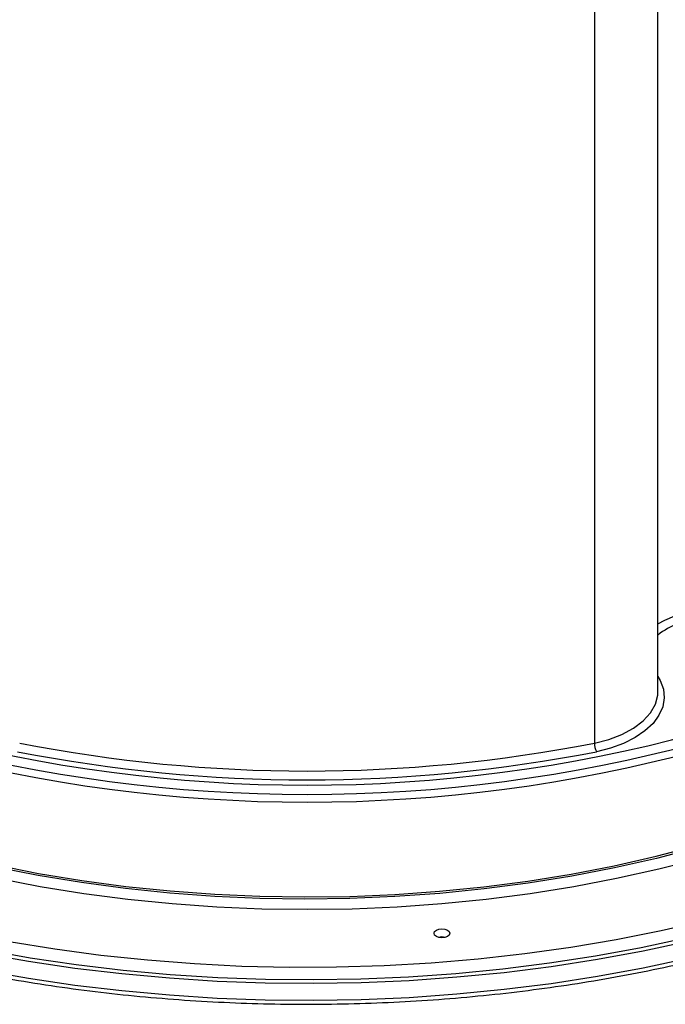
# Model space of a CAD drawing. Units: inches. Extents: x 0.1 to 60.3, y 0.1 to 46.9.
# Drawn here: x 27.3 to 31.3, y 5 to 11.2 of the extents above; entities that cross this region are included whole.
import ezdxf

# ---------------------------------------------------------------- set-up
doc = ezdxf.new("R2010")
doc.units = ezdxf.units.IN

msp = doc.modelspace()

# ---------------------------------------------------------------- linework, layer by layer
at = {"color": 7, "linetype": 'Continuous', "lineweight": 25}
for p, q in [((31.2582, 6.9754), (31.2582, 16.266)), ((30.8602, 15.9437), (30.8602, 6.6531))]:
    msp.add_line(p, q, dxfattribs=at)
at = {"color": 7, "linetype": 'Continuous', "lineweight": 25, "flags": 128}
for points in [[(31.2582, 7.3982), (31.3001, 7.4228), (31.364, 7.4498)], [(31.2582, 7.0698), (31.2723, 7.0452), (31.2921, 6.9911), (31.2974, 6.9358), (31.2882, 6.8808), (31.2646, 6.8272), (31.2272, 6.7762), (31.1768, 6.7292), (31.1147, 6.6871), (31.0422, 6.6509), (30.961, 6.6215), (30.873, 6.5995)], [(30.8602, 6.6531), (30.9506, 6.6762), (31.033, 6.7076), (31.1053, 6.7465), (31.1653, 6.7918), (31.2113, 6.8423), (31.2422, 6.8965), (31.2569, 6.9529), (31.2582, 6.9754)], [(31.507, 5.9992), (31.2496, 5.9322), (30.9867, 5.8728), (30.7189, 5.821), (30.447, 5.7771), (30.1717, 5.7411), (29.8935, 5.713), (29.6133, 5.6931), (29.3317, 5.6812), (29.0494, 5.6775), (28.7672, 5.682), (28.4857, 5.6946), (28.2056, 5.7154), (27.9277, 5.7442), (27.6526, 5.781), (27.3811, 5.8257), (27.1138, 5.8782), (26.8514, 5.9383), (26.5945, 6.006), (26.3438, 6.081), (26.0999, 6.1632), (25.8635, 6.2522), (25.6351, 6.3481), (25.5619, 6.3809)], [(25.5761, 6.3891), (25.6407, 6.3602), (25.8687, 6.2645), (26.1048, 6.1755), (26.3482, 6.0935), (26.5985, 6.0186), (26.855, 5.9511), (27.117, 5.891), (27.3838, 5.8386), (27.6549, 5.794), (27.9295, 5.7572), (28.207, 5.7285), (28.4866, 5.7078), (28.7676, 5.6952), (29.0494, 5.6907), (29.3313, 5.6944), (29.6124, 5.7062), (29.8922, 5.7261), (30.1699, 5.7541), (30.4448, 5.7901), (30.7162, 5.834), (30.9835, 5.8857), (31.246, 5.945), (31.5031, 6.0118)], [(31.5206, 5.9301), (31.2626, 5.8641), (30.9994, 5.8055), (30.7315, 5.7544), (30.4596, 5.7109), (30.1844, 5.6753), (29.9064, 5.6474), (29.6264, 5.6275), (29.345, 5.6155), (29.063, 5.6115), (28.7809, 5.6155), (28.4996, 5.6275), (28.2196, 5.6474), (27.9416, 5.6753), (27.6663, 5.7109), (27.3944, 5.7544), (27.1265, 5.8055)], [(31.554, 5.542), (31.2782, 5.4788), (30.9977, 5.423), (30.713, 5.3748), (30.4247, 5.3344), (30.1335, 5.3017), (29.8399, 5.2769), (29.5447, 5.26), (29.2484, 5.251), (28.9517, 5.25), (28.6553, 5.257), (28.3597, 5.2719), (28.0657, 5.2948), (27.7738, 5.3255), (27.4847, 5.364), (27.199, 5.4103)], [(29.9416, 5.4838), (29.9522, 5.4746), (29.956, 5.4637), (29.9522, 5.4529), (29.9416, 5.4437), (29.9256, 5.4375), (29.9068, 5.4353), (29.8879, 5.4375), (29.872, 5.4437), (29.8613, 5.4529), (29.8576, 5.4637), (29.8613, 5.4746), (29.872, 5.4838), (29.8879, 5.49), (29.9068, 5.4921), (29.9256, 5.49), (29.9416, 5.4838)], [(27.0451, 5.3616), (27.3307, 5.3112), (27.62, 5.2686), (27.9125, 5.2337), (28.2075, 5.2068), (28.5043, 5.1878), (28.8024, 5.1768), (29.101, 5.1738), (29.3995, 5.1788), (29.6973, 5.1919), (29.9937, 5.2129), (30.2881, 5.2418), (30.5799, 5.2787), (30.8683, 5.3233), (31.1529, 5.3757), (31.4329, 5.4356)], [(27.0327, 5.3401), (27.3201, 5.2894), (27.6112, 5.2464), (27.9055, 5.2114), (28.2023, 5.1842), (28.5009, 5.1651), (28.8008, 5.1541), (29.1012, 5.151), (29.4016, 5.1561), (29.7012, 5.1692), (29.9994, 5.1904), (30.2956, 5.2195), (30.5892, 5.2566), (30.8794, 5.3015), (31.1657, 5.3542), (31.4474, 5.4145)], [(27.0327, 5.234), (27.3201, 5.1833), (27.6112, 5.1403), (27.9055, 5.1053), (28.2023, 5.0782), (28.5009, 5.059), (28.8008, 5.048), (29.1012, 5.045), (29.4016, 5.05), (29.7012, 5.0631), (29.9994, 5.0843), (30.2956, 5.1135), (30.5892, 5.1505), (30.8794, 5.1954), (31.1657, 5.2481), (31.4474, 5.3084)]]:
    msp.add_lwpolyline(points, dxfattribs=at)
at = {"color": 7, "linetype": 'Continuous', "lineweight": 25}
for centre, radius, start, end in [((31.4975, 7.045), 0.3709, 107.77812, 130.18122), ((29.063, 15.7179), 9.3279, 254.89898, 285.10102), ((29.063, 15.7575), 9.4255, 254.89898, 285.10102), ((29.063, 15.8189), 9.3403, 258.90603, 281.09397), ((30.9808, 6.6537), 0.1206, 180.24402, 206.67777), ((29.063, 15.7093), 9.4255, 254.89898, 285.10102), ((29.063, 15.8307), 9.407, 258.90603, 281.09397), ((29.9068, 5.3596), 0.0812, 75.04187, 104.95813)]:
    msp.add_arc(centre, radius, start, end, dxfattribs=at)
msp.add_open_spline([(23.5778, 6.7899), (23.6045, 6.7654), (23.6816, 6.6943), (23.8173, 6.5798), (23.9879, 6.4479), (24.1685, 6.3206), (24.3584, 6.1981), (24.5574, 6.0806), (24.7651, 5.9683), (24.981, 5.8615), (25.2048, 5.7603), (25.436, 5.6649), (25.6742, 5.5755), (25.9188, 5.4923), (26.1695, 5.4154), (26.4257, 5.345), (26.687, 5.2812), (26.9529, 5.2241), (27.2228, 5.1739), (27.4962, 5.1305), (27.7726, 5.0942), (28.0515, 5.0649), (28.3323, 5.0428), (28.6146, 5.0278), (28.8977, 5.02), (29.1811, 5.0194), (29.4642, 5.026), (29.7466, 5.0398), (30.0277, 5.0607), (30.307, 5.0888), (30.5839, 5.124), (30.8578, 5.1662), (31.1283, 5.2153), (31.3949, 5.2712), (31.6569, 5.3339), (31.914, 5.4032), (32.1657, 5.479), (32.4114, 5.5612), (32.6506, 5.6495), (32.883, 5.7439), (33.1081, 5.8442), (33.3254, 5.9501), (33.5345, 6.0615), (33.735, 6.1782), (33.9265, 6.2999), (34.1087, 6.4265), (34.2812, 6.5576), (34.4436, 6.6932), (34.5956, 6.8328), (34.737, 6.9762), (34.8673, 7.1231), (34.9864, 7.2733), (35.094, 7.4265), (35.1899, 7.5823), (35.2741, 7.7404), (35.3454, 7.9006), (35.3952, 8.0303), (35.4168, 8.1069), (35.423, 8.1292)], degree=3, knots=[0, 0, 0, 0, 0.0096029, 0.0278116, 0.0460238, 0.0642393, 0.0824566, 0.1006746, 0.1188923, 0.137109, 0.1553243, 0.1735381, 0.1917501, 0.2099604, 0.2281688, 0.2463755, 0.2645806, 0.2827842, 0.3009863, 0.3191873, 0.3373873, 0.3555863, 0.3737847, 0.3919826, 0.4101801, 0.4283775, 0.446575, 0.4647726, 0.4829706, 0.5011691, 0.5193684, 0.5375686, 0.5557699, 0.5739725, 0.5921765, 0.6103822, 0.6285897, 0.6467991, 0.6650105, 0.683224, 0.7014396, 0.7196574, 0.7378771, 0.7560985, 0.7743214, 0.792545, 0.8107685, 0.8289907, 0.8472102, 0.8654252, 0.8836337, 0.9018332, 0.9200212, 0.938195, 0.9563519, 0.9744898, 0.9926073, 1, 1, 1, 1], dxfattribs=at)

doc.saveas('drawing.dxf')
